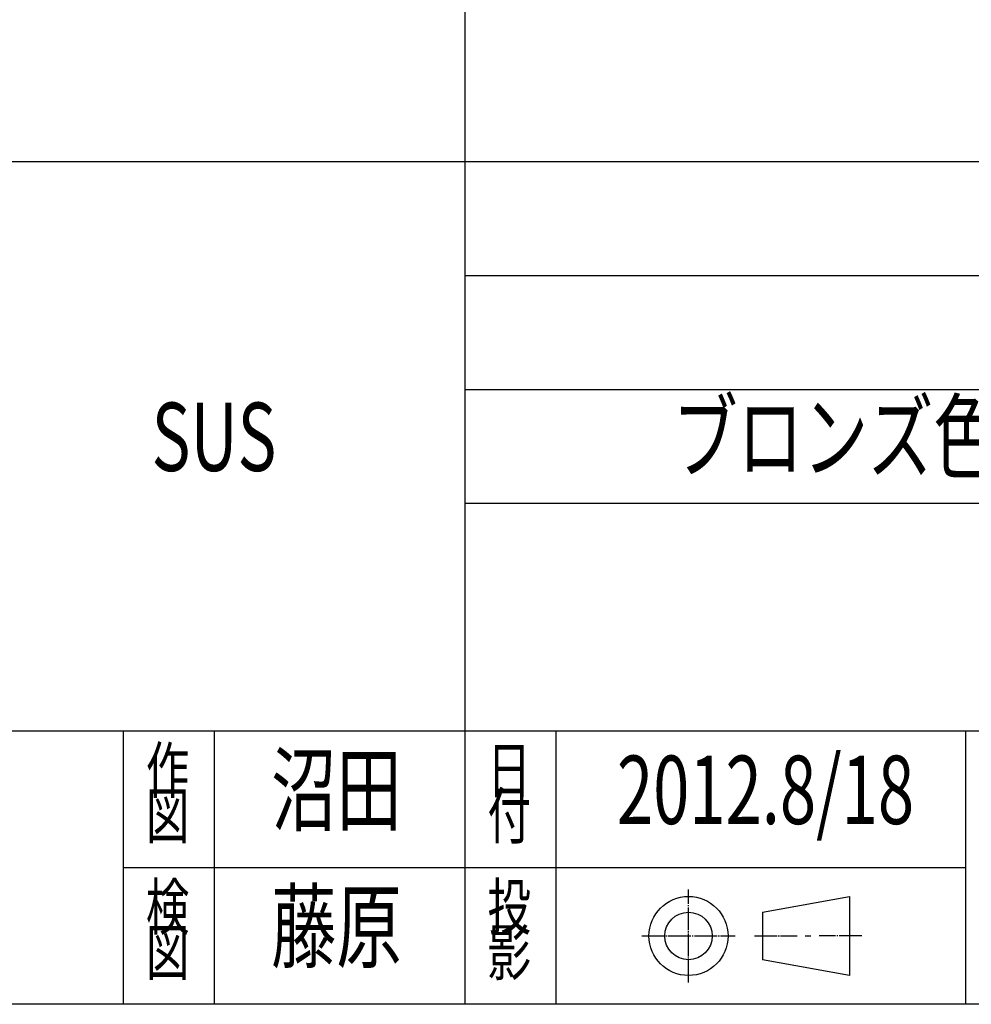
# Model space of a CAD drawing. Extents: x -3902 to 3998, y -2767 to 2773.
# Drawn here: x 2407 to 3243, y -2767 to -1903 of the extents above; entities that cross this region are included whole.
import ezdxf

# ---------------------------------------------------------------- set-up
doc = ezdxf.new("R2010")
doc.units = 0
doc.header["$MEASUREMENT"] = 0
doc.linetypes.add('CENTER2', pattern=[23, 20, -1, 1, -1])
doc.layers.get('0').update_dxf_attribs({"linetype": 'CONTINUOUS'})
doc.styles.get("Standard").update_dxf_attribs({"font": 'txt.shx', "width": 0.7, "bigfont": 'bigfont.shx'})

# ---------------------------------------------------------------- blocks, each defined once
blk = doc.blocks.new('C0')
at = {"color": 7, "linetype": 'Continuous'}
blk.add_line((3997.91, -2767.25), (-3902.09, -2767.25), dxfattribs=at)

msp = doc.modelspace()

# ---------------------------------------------------------------- linework, layer by layer
at = {"color": 7, "linetype": 'Continuous'}
for p, q in [((2797.91076, -1227.24986), (2797.91076, -2527.24986)), ((837.91076, -2027.24986), (3997.91076, -2027.24986)), ((2797.91076, -2127.24986), (3997.91076, -2127.24986)), ((2797.91076, -2227.24986), (3997.91076, -2227.24986)), ((2797.91076, -2327.24986), (3997.91076, -2327.24986)), ((837.91076, -2527.24986), (3997.91076, -2527.24986)), ((2497.91076, -2527.24986), (2497.91076, -2647.24986)), ((2577.91076, -2527.24986), (2577.91076, -2647.24986)), ((2797.91076, -2527.24986), (2797.91076, -2647.24986)), ((2877.91076, -2527.24986), (2877.91076, -2647.24986)), ((3237.91076, -2527.24986), (3237.91076, -2767.24986)), ((2497.91076, -2647.24986), (3237.91076, -2647.24986)), ((2497.91076, -2647.24986), (2497.91076, -2767.24986)), ((2577.91076, -2647.24986), (2577.91076, -2767.24986)), ((2797.91076, -2647.24986), (2797.91076, -2767.24986)), ((2877.91076, -2647.24986), (2877.91076, -2767.24986))]:
    msp.add_line(p, q, dxfattribs=at)
at = {"color": 3, "linetype": 'CENTER2'}
for p, q in [((2994.5084, -2748.12672), (2994.5084, -2666.373)), ((2953.63154, -2707.24986), (3035.38526, -2707.24986)), ((3052.38973, -2707.24986), (3089.92554, -2707.24986)), ((3097.11691, -2707.24986), (3102.01943, -2707.24986)), ((3146.74662, -2707.24986), (3109.2108, -2707.24986))]:
    msp.add_line(p, q, dxfattribs=at)
at = {"color": 4, "linetype": 'Continuous'}
for p, q in [((3059.47168, -2686.42361), (3135.77775, -2672.53945)), ((3135.77775, -2672.53945), (3135.77775, -2741.96027)), ((3059.47168, -2686.42361), (3059.47168, -2728.07611)), ((3135.77775, -2741.96027), (3059.47168, -2728.07611))]:
    msp.add_line(p, q, dxfattribs=at)
for radius in [34.71041, 20.82625]:
    msp.add_circle((2994.5084, -2707.24986), radius, dxfattribs=at)

# ---------------------------------------------------------------- block references
at = {"color": 7, "linetype": 'Continuous'}
msp.add_blockref('C0', (0, 0), dxfattribs=at)

# ---------------------------------------------------------------- texts
at = {"color": 7, "linetype": 'Continuous', "width": 0.7}
for s, height, p in [('ブロンズ色 (いたずら防止付き)', 60, (2980.41076, -2298.91653)), ('SUS', 60, (2522.91076, -2298.91653)), ('作', 40, (2517.91076, -2581.6943)), ('沼田', 60, (2627.91076, -2608.91653)), ('日', 40, (2817.91076, -2581.6943)), ('2012.8/18', 60, (2931.66076, -2608.91653)), ('付', 40, (2817.91076, -2621.6943)), ('図', 40, (2517.91076, -2621.6943)), ('検', 40, (2517.91076, -2701.6943)), ('藤原', 60, (2627.91076, -2728.91653)), ('投', 40, (2817.91076, -2701.6943)), ('影', 40, (2817.91076, -2741.6943)), ('図', 40, (2517.91076, -2741.6943))]:
    msp.add_text(s, height=height, dxfattribs=at).set_placement(p)

doc.saveas('drawing.dxf')
